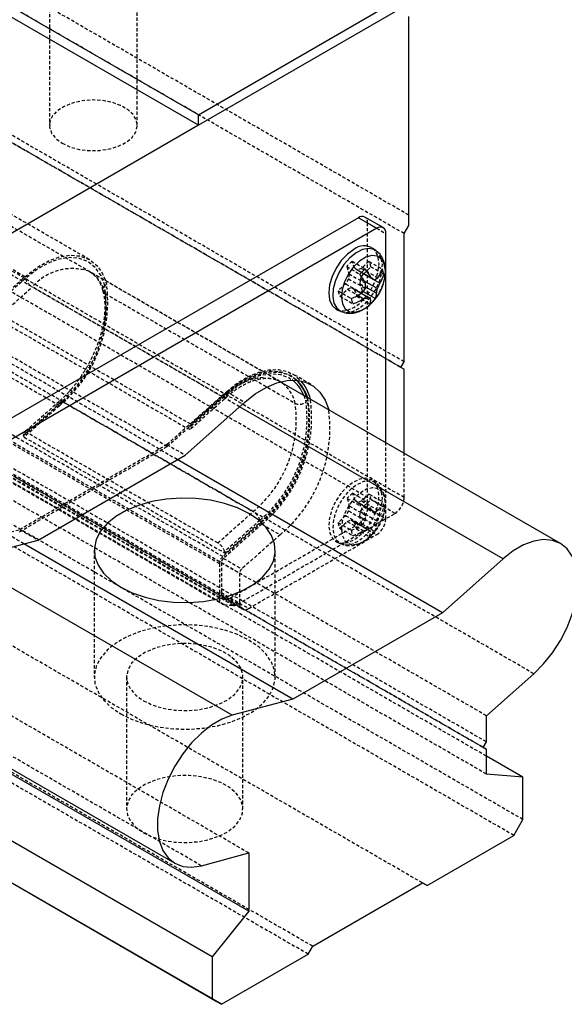
# Model space of a CAD drawing. Units: inches. Extents: x 52 to 472, y 46 to 343.
# Drawn here: x 388 to 415, y 213 to 263 of the extents above; entities that cross this region are included whole.
import ezdxf

# ---------------------------------------------------------------- set-up
doc = ezdxf.new("R2010")
doc.units = ezdxf.units.IN
doc.header["$MEASUREMENT"] = 0
doc.linetypes.add('HIDDEN', pattern=[0.375, 0.25, -0.125])
doc.layers.add('4虚线层', color=2, linetype='HIDDEN')

# ---------------------------------------------------------------- blocks, each defined once
blk = doc.blocks.new('A$C25E53F6D')
for p, q in [((-34.506, 70.159), (-104.509, 110.571)), ((-34.506, 69.342), (-105.216, 110.162)), ((-34.506, 70.159), (-19.303, 78.935)), ((-19.096, 78.238), (-34.506, 69.342)), ((-18.242, 61.583), (-18.242, 77.745)), ((-34.506, 69.342), (-34.506, 70.159)), ((-34.506, 69.342), (-50.769, 59.953)), ((-22.131, 62.196), (-63.143, 38.52)), ((-22.131, 62.196), (-20.717, 61.38)), ((-20.217, 61.429), (-21.631, 62.246)), ((-20.717, 61.38), (-61.729, 37.704)), ((-20.01, 44.799), (-20.01, 60.971)), ((-18.596, 60.971), (-18.242, 61.583)), ((-18.596, 51.053), (-18.596, 60.971)), ((-20.761, 59.635), (-21.028, 59.829)), ((-21.904, 57.972), (-20.892, 57.388)), ((-21.894, 57.982), (-21.153, 57.554)), ((-21.741, 57.853), (-21.725, 57.869)), ((-20.402, 57.962), (-20.163, 57.824)), ((-21.883, 57.617), (-21.741, 57.853)), ((-21.741, 57.853), (-20.476, 57.123)), ((-21.698, 57.313), (-20.662, 56.715)), ((-21.885, 56.349), (-21.36, 56.046)), ((-21.76, 56.488), (-20.818, 55.944)), ((-21.588, 56.844), (-20.743, 56.356)), ((-22.162, 56.189), (-21.718, 55.933)), ((-23.772, 55.075), (-23.471, 54.942)), ((-18.846, 50.62), (-18.596, 51.053)), ((-18.596, 50.476), (-18.846, 50.62)), ((-18.596, 43.982), (-18.596, 50.476)), ((-6.507, 37.004), (-28.177, 49.514)), ((-35.532, 43.845), (-30.929, 47.927)), ((-10.947, 35.815), (-31.323, 47.578)), ((-46.914, 37.274), (-35.532, 43.845)), ((-15.64, 31.653), (-36.146, 43.491)), ((-51.518, 36.041), (-46.914, 37.274)), ((-27.208, 24.974), (-48.008, 36.982)), ((-10.947, 35.815), (-15.64, 31.653)), ((-31.902, 23.717), (-52.554, 35.64)), ((-15.64, 31.653), (-27.208, 24.974)), ((-12.232, 23.685), (-8.567, 26.935)), ((-58.011, 24.784), (-36.341, 12.275)), ((-27.208, 24.974), (-31.902, 23.717)), ((-12.232, 21.661), (-12.232, 23.685)), ((-12.482, 21.228), (-12.232, 21.661)), ((-12.232, 21.084), (-12.482, 21.228)), ((-12.232, 19.175), (-12.232, 21.084)), ((-30.617, 8.562), (-51.233, 20.463)), ((-9.403, 18.922), (-12.232, 20.555)), ((-9.403, 18.922), (-12.232, 19.175)), ((-9.403, 15.656), (-9.403, 18.922)), ((-33.445, 5.043), (-55.366, 17.698)), ((-33.445, 1.777), (-58.195, 16.065)), ((-32.738, 1.369), (-58.195, 16.065)), ((-10.11, 14.431), (-9.403, 15.656)), ((-16.828, 10.553), (-10.11, 14.431)), ((-34.281, 12.09), (-30.617, 13.072)), ((-30.617, 13.072), (-30.617, 8.562)), ((-25.667, 5.859), (-17.182, 10.758)), ((-17.182, 10.758), (-16.828, 10.553)), ((-16.828, 10.553), (-17.182, 10.758)), ((-30.617, 8.562), (-33.445, 5.043)), ((-26.02, 5.247), (-25.667, 5.859)), ((-33.445, 5.043), (-33.445, 1.777)), ((-32.738, 1.369), (-26.02, 5.247)), ((-33.445, 1.777), (-32.738, 1.369))]:
    blk.add_line(p, q)
at = {"flags": 128}
for points in [[(-22.485, 59.747), (-22.988, 59.38), (-23.457, 58.885), (-23.86, 58.295), (-24.169, 57.652), (-24.363, 56.998), (-24.429, 56.379), (-24.363, 55.836), (-24.169, 55.406), (-23.86, 55.12), (-23.772, 55.075)], [(-20.752, 59.628), (-20.922, 59.729), (-21.336, 59.815), (-21.809, 59.733), (-22.309, 59.487), (-22.801, 59.095), (-23.252, 58.583), (-23.632, 57.986), (-23.914, 57.345), (-24.079, 56.704), (-24.117, 56.105), (-24.023, 55.59), (-23.805, 55.195), (-23.478, 54.945), (-23.468, 54.941)], [(-20.132, 58.624), (-20.348, 59), (-20.677, 59.221), (-21.093, 59.267), (-21.561, 59.137), (-22.045, 58.839), (-22.505, 58.398), (-22.904, 57.851), (-23.209, 57.24), (-23.395, 56.616), (-23.449, 56.03), (-23.364, 55.528), (-23.148, 55.152), (-22.819, 54.931), (-22.404, 54.885), (-21.935, 55.016), (-21.649, 55.172)], [(-20.05, 57.942), (-20.048, 58.122), (-20.132, 58.624)], [(-30.929, 47.927), (-30.11, 48.575), (-29.278, 49.08), (-28.453, 49.431), (-27.655, 49.619), (-26.904, 49.639), (-26.218, 49.49), (-25.615, 49.177), (-25.108, 48.707), (-24.711, 48.092), (-24.435, 47.354)], [(-40.516, 33.62), (-39.634, 33.189), (-38.641, 32.847), (-37.564, 32.605), (-36.432, 32.468), (-35.277, 32.44), (-34.13, 32.523), (-33.022, 32.713), (-31.983, 33.006), (-31.042, 33.394), (-30.225, 33.866), (-29.553, 34.409), (-29.045, 35.009), (-28.715, 35.648), (-28.572, 36.311), (-28.62, 36.978), (-28.857, 37.631), (-29.278, 38.253), (-29.869, 38.826), (-30.617, 39.335), (-31.499, 39.767), (-32.492, 40.108), (-33.569, 40.351), (-34.7, 40.488), (-35.856, 40.515), (-37.003, 40.433), (-38.111, 40.242), (-39.15, 39.949), (-40.09, 39.561), (-40.908, 39.089), (-41.58, 38.546), (-42.087, 37.947), (-42.417, 37.307), (-42.56, 36.645), (-42.513, 35.978), (-42.275, 35.325), (-41.855, 34.703), (-41.263, 34.13), (-40.516, 33.62)], [(-8.567, 26.935), (-7.815, 27.686), (-7.121, 28.549), (-6.507, 29.498), (-5.992, 30.504), (-5.591, 31.536), (-5.317, 32.564), (-5.178, 33.555), (-5.178, 34.48), (-5.317, 35.311), (-5.591, 36.022), (-5.992, 36.592), (-6.507, 37.004), (-7.121, 37.244), (-7.815, 37.306), (-8.567, 37.188), (-9.356, 36.893), (-10.158, 36.431), (-10.947, 35.815)], [(-31.902, 23.717), (-32.691, 23.422), (-33.492, 22.96), (-34.281, 22.344), (-35.034, 21.593), (-35.728, 20.73), (-36.341, 19.781), (-36.856, 18.775), (-37.257, 17.742), (-37.531, 16.715), (-37.67, 15.723), (-37.67, 14.798), (-37.531, 13.967), (-37.257, 13.256), (-36.856, 12.686), (-36.341, 12.275), (-35.728, 12.034), (-35.034, 11.972), (-34.281, 12.09)]]:
    blk.add_lwpolyline(points, dxfattribs=at)
for centre, radius, start, end in [((-21.838, 61.787), 0.503, 65.69306, 125.61751), ((-20.441, 61.041), 0.437, 350.78589, 129.20336), ((-21.697, 58.734), 1.283, 58.58053, 127.89733), ((-20.103, 56.248), 2.493, 127.00069, 140.54021), ((-23.546, 58.114), 3.5, 302.8132, 357.19218), ((-27.152, 54.102), 6.922, 29.92232, 36.71432), ((-22.831, 59.002), 2.642, 326.70599, 343.0833), ((-21.159, 57.712), 1.002, 6.4076, 31.33534), ((-27.423, 54.05), 6.589, 27.84931, 35.03167), ((-25.583, 56.855), 3.996, 358.05527, 3.92958), ((-44.671, 20.405), 43.968, 57.25965, 57.66278), ((-21.958, 59.446), 2.318, 297.38291, 305.1857), ((-24.326, 58.629), 4.134, 332.4129, 338.6361), ((-22.806, 58.584), 2.75, 327.92602, 343.96283), ((-24.341, 60.299), 4.651, 290.88235, 302.17072), ((-25.041, 59.086), 4.185, 319.38922, 325.56218), ((-21.615, 56.302), 0.873, 335.76348, 3.53635), ((-23.513, 57.174), 2.888, 343.54923, 350.84396), ((-21.687, 56.065), 1.002, 186.40827, 211.33467), ((-24.125, 59.965), 4.695, 289.69056, 300.84248), ((-22.71, 59.711), 3.906, 284.71558, 290.22491), ((-28.615, 45.019), 13.2, 55.75823, 56.658), ((-22.743, 57.529), 2.493, 307.00064, 320.54037), ((-21.979, 55.842), 0.796, 337.54153, 6.41138), ((-29.004, 47.413), 2.843, 21.74473, 51.89858), ((-29.079, 47.426), 3.085, 17.07508, 45.88715), ((-29.115, 47.316), 3.207, 17.68962, 46.38772), ((-29.128, 47.382), 3.372, 13.50883, 40.9325)]:
    blk.add_arc(centre, radius, start, end)
for points, knots in [([(-20.161, 58.802), (-20.213, 58.923), (-20.327, 59.193), (-20.536, 59.481), (-20.717, 59.587), (-20.758, 59.611)], [0, 0, 0, 0, 0.387857, 0.863614, 1, 1, 1, 1]), ([(-20.077, 57.79), (-20.065, 57.856), (-20.022, 58.115), (-20.061, 58.457), (-20.137, 58.717), (-20.161, 58.802)], [0, 0, 0, 0, 0.188491, 0.735666, 1, 1, 1, 1]), ([(-23.463, 54.946), (-23.321, 54.894), (-23.025, 54.786), (-22.539, 54.807), (-22.123, 54.908), (-21.889, 55.046), (-21.802, 55.097)], [0, 0, 0, 0, 0.261954, 0.543045, 0.832072, 1, 1, 1, 1])]:
    blk.add_open_spline(points, degree=3, knots=knots)
at = {"layer": '4虚线层'}
for p, q in [((-18.242, 62.4), (-88.246, 102.812)), ((-28.177, 49.514), (-119.226, 102.075)), ((-18.596, 60.971), (-89.306, 101.791)), ((-31.323, 47.578), (-122.476, 100.199)), ((-36.146, 43.491), (-128.427, 96.763)), ((-8.567, 26.935), (-121.704, 92.247)), ((-18.846, 50.62), (-89.556, 91.44)), ((-18.596, 51.053), (-89.306, 91.873)), ((-18.596, 50.476), (-89.306, 91.296)), ((-48.008, 36.982), (-137.743, 88.785)), ((-12.232, 23.685), (-125.369, 88.998)), ((-12.232, 21.661), (-125.369, 86.974)), ((-12.482, 21.228), (-125.619, 86.541)), ((-12.232, 21.084), (-125.369, 86.396)), ((-36.928, 44.509), (-107.638, 85.33)), ((-46.037, 84.813), (-46.037, 69.34)), ((-39.237, 69.34), (-39.237, 84.813)), ((-12.232, 19.175), (-125.369, 84.488)), ((-12.232, 20.555), (-122.54, 84.235)), ((-42.947, 58.964), (-82.404, 81.742)), ((-9.403, 15.656), (-122.54, 80.969)), ((-18.596, 40.558), (-89.306, 81.378)), ((-19.303, 39.333), (-90.014, 80.153)), ((-47.933, 57.628), (-87.39, 80.406)), ((-10.11, 14.431), (-123.248, 79.744)), ((-30.617, 13.072), (-143.754, 78.385)), ((-34.281, 12.09), (-147.418, 77.403)), ((-32.879, 35.444), (-103.59, 76.264)), ((-32.617, 35.989), (-103.328, 76.81)), ((-17.182, 10.758), (-130.319, 76.07)), ((-17.182, 10.758), (-129.965, 75.866)), ((-32.879, 32.785), (-103.59, 73.605)), ((-103.383, 73.148), (-32.672, 32.327)), ((-32.526, 32.282), (-103.236, 73.102)), ((-31.462, 32.313), (-102.173, 73.134)), ((-31.816, 32.219), (-102.527, 73.039)), ((-25.667, 5.859), (-138.804, 71.172)), ((-26.02, 5.247), (-139.157, 70.559)), ((-45.261, 47.656), (-84.718, 70.433)), ((-21.424, 39.741), (-21.424, 61.788)), ((-21.424, 61.788), (-20.01, 60.971)), ((-22.418, 58.285), (-22.615, 58.824)), ((-22.615, 58.824), (-21.603, 58.239)), ((-21.315, 58.818), (-21.888, 58.282)), ((-21.315, 58.818), (-20.303, 58.233)), ((-42.97, 58.053), (-42.923, 58.026)), ((-28.215, 49.536), (-42.923, 58.026)), ((-23.04, 58.417), (-22.028, 57.833)), ((-23.04, 58.417), (-22.862, 57.859)), ((-22.418, 58.285), (-21.894, 57.982)), ((-22.201, 58.144), (-22.418, 58.285)), ((-21.888, 58.282), (-22.201, 58.144)), ((-22.201, 58.144), (-21.904, 57.972)), ((-21.888, 58.282), (-20.622, 57.552)), ((-21.725, 57.869), (-21.175, 58.408)), ((-21.175, 58.408), (-20.402, 57.962)), ((-50.665, 55.206), (-47.933, 57.628)), ((-47.897, 57.492), (-50.629, 55.069)), ((-22.899, 57.475), (-23.13, 57.092)), ((-22.862, 57.859), (-22.899, 57.475)), ((-22.899, 57.475), (-21.59, 56.719)), ((-22.862, 57.859), (-21.597, 57.129)), ((-22.008, 57.087), (-21.971, 57.471)), ((-21.971, 57.471), (-21.883, 57.617)), ((-21.971, 57.471), (-21.698, 57.313)), ((-50.095, 54.415), (-47.363, 56.837)), ((-32.655, 48.346), (-47.363, 56.837)), ((-41.748, 56.942), (-41.611, 57.063)), ((-23.13, 57.092), (-23.695, 56.537)), ((-23.695, 56.537), (-22.683, 55.953)), ((-23.555, 56.128), (-22.983, 56.664)), ((-23.13, 57.092), (-21.864, 56.362)), ((-22.983, 56.664), (-22.669, 56.802)), ((-22.983, 56.664), (-22.162, 56.189)), ((-22.669, 56.802), (-22.453, 56.661)), ((-22.669, 56.802), (-21.885, 56.349)), ((-22.453, 56.661), (-22.255, 56.122)), ((-22.453, 56.661), (-21.188, 55.931)), ((-21.831, 56.528), (-22.008, 57.087)), ((-22.008, 57.087), (-21.588, 56.844)), ((-21.831, 56.528), (-21.76, 56.488)), ((-41.733, 56.334), (-27.026, 47.843)), ((-23.555, 56.128), (-22.543, 55.544)), ((-22.255, 56.122), (-21.243, 55.537)), ((-35.109, 46.225), (-50.665, 55.206)), ((-50.095, 54.415), (-35.387, 45.924)), ((-28.167, 49.507), (-28.215, 49.536)), ((-27.32, 49.943), (-27.391, 49.984)), ((-25.806, 49.3), (-27.22, 50.116)), ((-36.946, 44.662), (-32.343, 48.744)), ((-32.343, 48.744), (-30.929, 47.927)), ((-45.272, 47.996), (-48.004, 45.574)), ((-36.928, 44.509), (-32.306, 48.607)), ((-32.655, 48.346), (-35.387, 45.924)), ((-32.377, 48.648), (-35.109, 46.225)), ((-35.098, 45.885), (-32.366, 48.307)), ((-35.072, 46.089), (-32.34, 48.511)), ((-32.306, 48.607), (-32.377, 48.648)), ((-26.363, 48.466), (-26.191, 47.962)), ((-26.055, 48.083), (-26.191, 47.962)), ((-26.055, 48.083), (-26.13, 48.332)), ((-48.03, 45.37), (-45.298, 47.792)), ((-45.261, 47.656), (-47.993, 45.233)), ((-44.983, 47.957), (-47.715, 45.535)), ((-44.983, 47.957), (-30.276, 39.467)), ((-35.109, 46.225), (-35.072, 46.089)), ((-47.993, 45.233), (-48.03, 45.37)), ((-47.993, 45.233), (-32.437, 36.253)), ((-33.008, 37.044), (-47.715, 45.535)), ((-48.347, 37.917), (-36.928, 44.509)), ((-48.329, 38.091), (-36.946, 44.662)), ((-36.946, 44.662), (-35.532, 43.845)), ((-20.01, 38.925), (-20.01, 44.799)), ((-18.596, 40.558), (-18.596, 43.982)), ((-20.761, 41.671), (-21.028, 41.865)), ((-23.004, 40.495), (-21.992, 39.911)), ((-23.004, 40.495), (-22.845, 39.92)), ((-22.396, 40.332), (-22.576, 40.889)), ((-22.576, 40.889), (-21.563, 40.304)), ((-21.297, 40.823), (-21.874, 40.306)), ((-21.742, 39.864), (-21.17, 40.401)), ((-21.297, 40.823), (-20.284, 40.239)), ((-21.17, 40.401), (-20.158, 39.817)), ((-22.845, 39.92), (-22.892, 39.532)), ((-22.845, 39.92), (-21.58, 39.19)), ((-22.396, 40.332), (-21.131, 39.602)), ((-22.187, 40.179), (-22.396, 40.332)), ((-21.874, 40.306), (-22.187, 40.179)), ((-22.187, 40.179), (-20.877, 39.423)), ((-21.979, 39.485), (-21.742, 39.864)), ((-21.874, 40.306), (-20.609, 39.575)), ((-21.742, 39.864), (-20.477, 39.133)), ((-21.424, 39.741), (-20.01, 38.925)), ((-20.146, 39.421), (-20.075, 39.774)), ((-33.008, 37.044), (-30.276, 39.467)), ((-31.462, 32.313), (-19.303, 39.333)), ((-23.129, 39.154), (-23.7, 38.617)), ((-22.892, 39.532), (-23.129, 39.154)), ((-23.129, 39.154), (-21.863, 38.424)), ((-22.996, 38.712), (-22.684, 38.838)), ((-22.892, 39.532), (-21.582, 38.776)), ((-22.684, 38.838), (-22.475, 38.685)), ((-22.684, 38.838), (-21.374, 38.082)), ((-22.026, 39.097), (-21.979, 39.485)), ((-21.866, 38.523), (-22.026, 39.097)), ((-22.026, 39.097), (-20.761, 38.367)), ((-21.979, 39.485), (-20.669, 38.73)), ((-52.932, 36.858), (-48.329, 38.091)), ((-48.329, 38.091), (-46.914, 37.274)), ((-29.634, 38.634), (-32.617, 35.989)), ((-29.598, 38.498), (-32.581, 35.853)), ((-29.741, 38.812), (-32.474, 36.389)), ((-32.437, 36.253), (-29.705, 38.675)), ((-32.031, 32.802), (-22.131, 38.517)), ((-29.634, 38.634), (-29.705, 38.675)), ((-29.598, 38.498), (-28.183, 37.681)), ((-23.7, 38.617), (-22.688, 38.032)), ((-23.574, 38.195), (-22.996, 38.712)), ((-23.574, 38.195), (-22.562, 37.61)), ((-22.996, 38.712), (-21.731, 37.982)), ((-22.475, 38.685), (-22.295, 38.129)), ((-22.475, 38.685), (-21.209, 37.955)), ((-22.295, 38.129), (-21.283, 37.545)), ((-22.131, 38.517), (-20.717, 37.7)), ((-21.866, 38.523), (-20.854, 37.938)), ((-28.183, 37.681), (-31.166, 35.036)), ((-30.617, 31.985), (-20.717, 37.7)), ((-23.772, 37.111), (-23.471, 36.978)), ((-42.566, 36.478), (-42.566, 26.679)), ((-32.581, 35.853), (-31.166, 35.036)), ((-32.474, 36.389), (-32.437, 36.253)), ((-28.566, 26.679), (-28.566, 36.478)), ((-32.879, 35.444), (-32.879, 32.785)), ((-32.738, 35.525), (-32.738, 33.21)), ((-32.738, 35.525), (-31.324, 34.709)), ((-31.324, 34.709), (-31.324, 32.394)), ((-32.738, 33.21), (-31.324, 32.394)), ((-32.531, 32.752), (-31.117, 31.936)), ((-32.031, 32.802), (-30.617, 31.985)), ((-32.526, 32.282), (-31.816, 32.219)), ((-40.066, 26.679), (-40.066, 16.472)), ((-31.066, 16.472), (-31.066, 26.679))]:
    blk.add_line(p, q, dxfattribs=at)
at = {"layer": '4虚线层', "flags": 128}
for points in [[(-45.042, 67.952), (-44.422, 67.669), (-43.707, 67.476), (-42.934, 67.384), (-42.145, 67.397), (-41.382, 67.515), (-40.687, 67.732), (-40.098, 68.035), (-39.645, 68.408), (-39.353, 68.832), (-39.239, 69.282), (-39.308, 69.736), (-39.556, 70.169), (-39.97, 70.557), (-40.529, 70.879), (-41.2, 71.118), (-41.95, 71.262), (-42.736, 71.301), (-43.517, 71.235), (-44.251, 71.067), (-44.898, 70.806), (-45.423, 70.465), (-45.797, 70.064), (-46.002, 69.624), (-46.024, 69.168), (-45.865, 68.722), (-45.531, 68.309), (-45.042, 67.952)], [(-23.772, 55.075), (-23.457, 54.995), (-22.988, 55.042), (-22.485, 55.256), (-21.982, 55.623), (-21.513, 56.118), (-21.11, 56.707), (-20.801, 57.351), (-20.607, 58.005), (-20.54, 58.624), (-20.607, 59.167), (-20.801, 59.596), (-21.028, 59.829)], [(-20.377, 59.083), (-20.595, 59.479), (-20.752, 59.628)], [(-47.933, 57.628), (-47.047, 58.32), (-46.147, 58.84), (-45.261, 59.171), (-44.416, 59.304), (-43.636, 59.234), (-42.947, 58.964), (-42.369, 58.502), (-41.919, 57.862), (-41.611, 57.063)], [(-41.748, 56.942), (-42.047, 57.719), (-42.485, 58.341), (-43.047, 58.791), (-43.718, 59.053), (-44.475, 59.121), (-45.298, 58.992), (-46.16, 58.67), (-47.035, 58.165), (-47.897, 57.492)], [(-23.468, 54.941), (-23.064, 54.859), (-22.591, 54.941), (-22.091, 55.187), (-21.599, 55.579), (-21.148, 56.091), (-20.768, 56.687), (-20.486, 57.329), (-20.321, 57.97), (-20.283, 58.569), (-20.377, 59.083)], [(-26.931, 49.641), (-27.391, 49.984), (-28.08, 50.253), (-28.859, 50.323), (-29.705, 50.19), (-30.591, 49.859), (-31.491, 49.34), (-32.377, 48.648)], [(-32.343, 48.744), (-31.524, 49.391), (-30.693, 49.897), (-29.868, 50.247), (-29.07, 50.435), (-28.318, 50.455), (-27.633, 50.307), (-27.029, 49.994), (-26.581, 49.591)], [(-32.306, 48.607), (-31.467, 49.267), (-30.615, 49.772), (-29.772, 50.11), (-28.962, 50.271), (-28.207, 50.251), (-27.527, 50.049), (-26.941, 49.672), (-26.902, 49.638)], [(-32.34, 48.511), (-31.478, 49.184), (-30.603, 49.69), (-29.741, 50.012), (-28.919, 50.141), (-28.161, 50.073), (-27.491, 49.81), (-27.249, 49.65)], [(-28.215, 49.536), (-28.215, 49.536), (-28.632, 49.721)], [(-44.983, 47.957), (-45.064, 47.997), (-45.137, 48.02), (-45.201, 48.024), (-45.251, 48.01), (-45.287, 47.979), (-45.308, 47.93), (-45.311, 47.868), (-45.298, 47.792)], [(-32.655, 48.346), (-32.574, 48.306), (-32.501, 48.284), (-32.437, 48.279), (-32.387, 48.293), (-32.351, 48.325), (-32.331, 48.373), (-32.327, 48.436), (-32.34, 48.511)], [(-35.387, 45.924), (-35.306, 45.884), (-35.233, 45.861), (-35.17, 45.857), (-35.119, 45.871), (-35.083, 45.902), (-35.063, 45.951), (-35.059, 46.014), (-35.072, 46.089)], [(-47.715, 45.535), (-47.796, 45.575), (-47.869, 45.597), (-47.933, 45.602), (-47.983, 45.588), (-48.019, 45.556), (-48.04, 45.508), (-48.043, 45.445), (-48.03, 45.37)], [(-20.62, 41.25), (-20.826, 41.666), (-21.145, 41.938), (-21.555, 42.046), (-22.029, 41.984), (-22.534, 41.754), (-23.035, 41.374), (-23.499, 40.868), (-23.894, 40.271), (-24.193, 39.625), (-24.375, 38.973), (-24.429, 38.359), (-24.35, 37.825), (-24.144, 37.409), (-23.825, 37.137), (-23.415, 37.029), (-22.941, 37.091), (-22.436, 37.321), (-21.935, 37.701), (-21.471, 38.207), (-21.076, 38.803), (-20.777, 39.45), (-20.595, 40.102), (-20.541, 40.716), (-20.62, 41.25)], [(-20.359, 41.063), (-20.562, 41.475), (-20.877, 41.743), (-21.282, 41.85), (-21.75, 41.788), (-22.248, 41.561), (-22.743, 41.186), (-23.201, 40.686), (-23.591, 40.098), (-23.886, 39.46), (-24.066, 38.816), (-24.119, 38.21), (-24.041, 37.683), (-23.838, 37.271), (-23.523, 37.003), (-23.118, 36.896), (-22.65, 36.958), (-22.152, 37.185), (-21.657, 37.561), (-21.199, 38.06), (-20.809, 38.648), (-20.514, 39.287), (-20.334, 39.931), (-20.281, 40.537), (-20.359, 41.063)], [(-20.116, 40.61), (-20.318, 41.002), (-20.636, 41.241), (-21.043, 41.307), (-21.508, 41.196), (-21.992, 40.915), (-22.457, 40.489), (-22.864, 39.951), (-23.181, 39.345), (-23.381, 38.72), (-23.449, 38.127), (-23.38, 37.614), (-23.178, 37.222), (-22.861, 36.984), (-22.453, 36.917), (-21.988, 37.029), (-21.504, 37.309), (-21.039, 37.735), (-20.632, 38.273), (-20.316, 38.879), (-20.115, 39.504), (-20.047, 40.097), (-20.116, 40.61)], [(-40.516, 23.822), (-39.634, 23.39), (-38.641, 23.049), (-37.564, 22.806), (-36.432, 22.669), (-35.277, 22.642), (-34.13, 22.724), (-33.022, 22.915), (-31.983, 23.208), (-31.042, 23.596), (-30.225, 24.068), (-29.553, 24.611), (-29.045, 25.21), (-28.715, 25.85), (-28.572, 26.512), (-28.62, 27.179), (-28.857, 27.832), (-29.278, 28.454), (-29.869, 29.027), (-30.617, 29.537), (-31.499, 29.968), (-32.492, 30.31), (-33.569, 30.552), (-34.7, 30.689), (-35.856, 30.717), (-37.003, 30.634), (-38.111, 30.444), (-39.15, 30.151), (-40.09, 29.763), (-40.908, 29.291), (-41.58, 28.748), (-42.087, 28.148), (-42.417, 27.509), (-42.56, 26.846), (-42.513, 26.179), (-42.275, 25.526), (-41.855, 24.904), (-41.263, 24.331), (-40.516, 23.822)], [(-38.748, 24.842), (-38.043, 24.51), (-37.236, 24.267), (-36.36, 24.122), (-35.452, 24.082), (-34.549, 24.149), (-33.688, 24.319), (-32.903, 24.585), (-32.227, 24.938), (-31.688, 25.361), (-31.308, 25.839), (-31.102, 26.351), (-31.079, 26.877), (-31.24, 27.394), (-31.578, 27.882), (-32.079, 28.321), (-32.723, 28.693), (-33.483, 28.982), (-34.328, 29.177), (-35.225, 29.27), (-36.135, 29.256), (-37.022, 29.137), (-37.849, 28.918), (-38.583, 28.607), (-39.193, 28.217), (-39.655, 27.764), (-39.95, 27.266), (-40.065, 26.745), (-39.996, 26.221), (-39.745, 25.716), (-39.324, 25.25), (-38.748, 24.842)], [(-38.748, 14.636), (-38.043, 14.303), (-37.236, 14.06), (-36.36, 13.915), (-35.452, 13.876), (-34.549, 13.942), (-33.688, 14.112), (-32.903, 14.379), (-32.227, 14.731), (-31.688, 15.155), (-31.308, 15.632), (-31.102, 16.144), (-31.079, 16.67), (-31.24, 17.187), (-31.578, 17.675), (-32.079, 18.114), (-32.723, 18.486), (-33.483, 18.775), (-34.328, 18.97), (-35.225, 19.063), (-36.135, 19.049), (-37.022, 18.931), (-37.849, 18.711), (-38.583, 18.4), (-39.193, 18.01), (-39.655, 17.557), (-39.95, 17.06), (-40.065, 16.538), (-39.996, 16.014), (-39.745, 15.509), (-39.324, 15.043), (-38.748, 14.636)]]:
    blk.add_lwpolyline(points, dxfattribs=at)
at = {"layer": '4虚线层'}
for centre, radius, start, end in [((-21.9, 61.848), 0.48, 352.74497, 55.94259), ((-21.115, 56.833), 2.493, 127.00069, 140.54021), ((-22.171, 58.296), 1.002, 6.4076, 31.33534), ((-44.267, 54.196), 4.069, 71.41739, 139.52664), ((-44.278, 55.809), 2.598, 11.64277, 58.56574), ((-23.552, 58.199), 3.511, 330.52695, 355.80922), ((-46.722, 57.904), 1.245, 199.35991, 239.04647), ((-51.78, 55.571), 10.125, 309.80507, 7.78357), ((-52.037, 55.697), 10.515, 310.12101, 7.46763), ((-41.554, 56.642), 0.357, 122.8739, 239.84912), ((-22.699, 56.649), 1.002, 186.40827, 211.33467), ((-23.756, 58.113), 2.493, 307.00064, 320.54037), ((-23.676, 58.132), 3.587, 304.40388, 331.33511), ((-51.017, 55.117), 9.363, 310.12101, 7.46763), ((-29.018, 44.737), 5.124, 95.2939, 135.21719), ((-29.652, 47.265), 2.689, 12.41657, 56.47436), ((-36.369, 46.673), 10.41, 309.80508, 7.78355), ((-36.081, 46.511), 10.179, 309.29853, 10.0688), ((-36.468, 46.722), 10.716, 309.87251, 7.7634), ((-36.21, 46.588), 9.27, 309.80508, 7.78356), ((-36.332, 46.632), 10.227, 310.12099, 7.46765), ((-35.053, 45.906), 10.716, 309.87251, 7.7634), ((-26.698, 48.531), 0.762, 244.53849, 311.62792), ((-21.166, 38.923), 2.419, 125.64374, 139.45971), ((-22.224, 40.315), 1.057, 4.65877, 28.70923), ((-20.131, 40.627), 1.537, 302.60554, 357.3944), ((-22.959, 39.811), 1.537, 302.60546, 357.39454), ((-20.154, 38.338), 2.419, 125.64374, 139.45971), ((-27.274, 36.411), 6.336, 26.01714, 33.5327), ((-23.546, 40.15), 3.5, 302.8132, 357.19218), ((-26.972, 36.49), 6.618, 28.04667, 35.19271), ((-33.566, 21.668), 21.823, 54.44914, 55.26284), ((-22.707, 41.013), 2.543, 325.58094, 342.28508), ((-22.697, 40.585), 2.652, 326.82476, 343.16791), ((-21.212, 39.731), 1.057, 4.65877, 28.70923), ((-30.916, 38.399), 1.245, 19.35982, 59.04639), ((-25.595, 39.01), 4.019, 356.6645, 2.563), ((-21.849, 41.455), 2.252, 295.55435, 303.40039), ((-21.545, 38.995), 1.537, 302.60546, 357.39454), ((-24.271, 40.696), 4.103, 331.37045, 337.62161), ((-22.647, 38.703), 1.057, 184.65814, 208.70948), ((-24.278, 42.446), 4.691, 289.80619, 300.9717), ((-23.705, 40.095), 2.419, 305.64368, 319.45982), ((-25.006, 41.217), 4.204, 318.3656, 324.51609), ((-22.614, 41.799), 3.918, 283.02484, 288.44751), ((-25.332, 32.785), 6.612, 51.43063, 53.23585), ((-21.707, 38.349), 0.946, 334.30145, 1.11821), ((-23.588, 39.272), 2.968, 342.25139, 349.47164), ((-21.634, 38.118), 1.057, 184.65814, 208.70948), ((-24.071, 42.099), 4.735, 288.59289, 299.61827), ((-22.073, 37.898), 0.865, 335.92698, 3.80342), ((-22.692, 39.511), 2.419, 305.64368, 319.45982), ((-33.648, 35.977), 1.245, 19.35987, 59.04641), ((-32.097, 35.403), 0.784, 131.62847, 177.06527), ((-32.268, 35.501), 0.47, 131.62839, 177.06542), ((-30.854, 34.685), 0.47, 131.62839, 177.06542), ((-32.445, 32.714), 0.44, 170.74809, 259.45324), ((-32.307, 33.14), 0.437, 170.78589, 309.20327), ((-31.791, 32.832), 0.614, 267.64196, 302.34937), ((-30.893, 32.324), 0.437, 170.78589, 309.20327)]:
    blk.add_arc(centre, radius, start, end, dxfattribs=at)
for points, knots in [([(-42.965, 58.041), (-42.835, 57.96), (-42.568, 57.797), (-42.24, 57.383), (-42.021, 56.945), (-41.929, 56.632), (-41.903, 56.542)], [0, 0, 0, 0, 0.278676, 0.568403, 0.876561, 1, 1, 1, 1]), ([(-20.158, 57.292), (-20.153, 57.307), (-20.093, 57.472), (-20.084, 57.639), (-20.077, 57.79)], [0, 0, 0, 0, 0.092775, 1, 1, 1, 1]), ([(-41.903, 56.542), (-41.876, 56.427), (-41.795, 56.091), (-41.737, 55.453), (-41.771, 54.616), (-41.915, 53.719), (-42.168, 52.787), (-42.524, 51.845), (-42.975, 50.916), (-43.51, 50.024), (-44.115, 49.196), (-44.711, 48.516), (-45.107, 48.149), (-45.272, 47.996)], [0, 0, 0, 0, 0.050222, 0.147547, 0.244831, 0.342159, 0.439758, 0.537642, 0.635734, 0.733925, 0.83209, 0.930073, 1, 1, 1, 1]), ([(-21.802, 55.097), (-21.727, 55.136), (-21.477, 55.264), (-21.185, 55.513), (-21, 55.748), (-20.947, 55.816)], [0, 0, 0, 0, 0.234219, 0.78162, 1, 1, 1, 1]), ([(-32.366, 48.307), (-32.245, 48.411), (-31.892, 48.714), (-31.297, 49.126), (-30.601, 49.49), (-29.937, 49.716), (-29.323, 49.808), (-28.778, 49.762), (-28.4, 49.66), (-28.225, 49.529), (-28.183, 49.498)], [0, 0, 0, 0, 0.07621, 0.22178, 0.366768, 0.511296, 0.655939, 0.802235, 0.953325, 1, 1, 1, 1]), ([(-20.138, 40.766), (-20.184, 40.888), (-20.286, 41.163), (-20.504, 41.479), (-20.706, 41.612), (-20.77, 41.655)], [0, 0, 0, 0, 0.352799, 0.792509, 1, 1, 1, 1]), ([(-20.075, 39.774), (-20.069, 39.801), (-20.021, 40.028), (-20.043, 40.366), (-20.113, 40.658), (-20.138, 40.766)], [0, 0, 0, 0, 0.078461, 0.661485, 1, 1, 1, 1]), ([(-23.46, 36.994), (-23.36, 36.949), (-23.112, 36.837), (-22.667, 36.827), (-22.174, 36.927), (-21.687, 37.164), (-21.263, 37.474), (-21.036, 37.745), (-20.944, 37.854)], [0, 0, 0, 0, 0.117303, 0.292211, 0.46913, 0.657865, 0.861782, 1, 1, 1, 1])]:
    blk.add_open_spline(points, degree=3, knots=knots, dxfattribs=at)
blk = doc.blocks.new('A$Ce011b4f1')
at = {"xscale": 0.65, "yscale": 0.65, "zscale": 0.65}
blk.add_blockref('A$C25E53F6D', (367.589, 165.937), dxfattribs=at)

msp = doc.modelspace()

# ---------------------------------------------------------------- block references
msp.add_blockref('A$Ce011b4f1', (51.775, 46.371))

doc.saveas('drawing.dxf')
